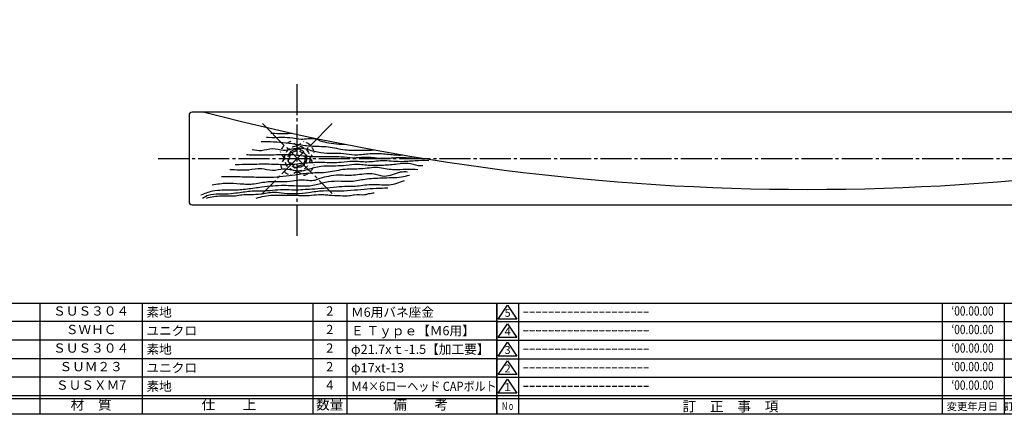
# Model space of a CAD drawing. Units: inches. Extents: x 746 to 1553, y 72 to 632.
# Drawn here: x 1020 to 1338, y 72 to 200 of the extents above; entities that cross this region are included whole.
import ezdxf
from ezdxf.enums import TextEntityAlignment as Align

# ---------------------------------------------------------------- set-up
doc = ezdxf.new("R2010")
doc.units = ezdxf.units.IN
doc.header["$MEASUREMENT"] = 0
doc.linetypes.add('CENS', pattern=[13, 10, -1, 1, -1])
doc.linetypes.add('HIDS', pattern=[2.5, 1.5, -1])
for name, color, linetype in [('02-実線-1', 7, 'Continuous'), ('03-細線', 1, 'Continuous'), ('06-中心線', 1, 'CENS'), ('11-ﾈｼﾞ関連', 7, 'Continuous'), ('図枠', 7, 'Continuous'), ('図枠-名称', 254, 'Continuous'), ('図枠-文字', 4, 'Continuous'), ('図枠-細線', 251, 'Continuous'), ('図枠-部品名称', 253, 'Continuous')]:
    doc.layers.add(name, color=color, linetype=linetype)
doc.styles.add('STD', font='TXT.shx', dxfattribs={"bigfont": 'bigfont.shx'})

# ---------------------------------------------------------------- blocks, each defined once
blk = doc.blocks.new('A$C337F4ABC')
for p, q in [((7.2, 36.81), (7.2, 0.81)), ((51.29, 36.81), (51.29, 0.81)), ((84.36, 36.81), (84.36, 0.81)), ((139.47, 36.81), (139.47, 0.81)), ((150.49, 36.81), (150.49, 0.81)), ((198.99, 6.81), (-0.51, 6.81))]:
    blk.add_line(p, q)
for centre in [(3.34, 33.81), (3.34, 27.81), (3.34, 21.81), (3.34, 15.81), (3.34, 9.81)]:
    blk.add_circle(centre, 2.75)
at = {"layer": '図枠'}
blk.add_lwpolyline([(-0.51, 36.81), (198.99, 36.81), (198.99, 0.81), (-0.51, 0.81)], close=True, dxfattribs=at)
at = {"layer": '図枠-細線'}
for p, q in [((198.99, 30.81), (-0.51, 30.81)), ((198.99, 24.81), (-0.51, 24.81)), ((198.99, 18.81), (-0.51, 18.81)), ((198.99, 12.81), (-0.51, 12.81)), ((198.99, 5.81), (-0.51, 5.81))]:
    blk.add_line(p, q, dxfattribs=at)
at = {"layer": '図枠-文字', "color": 4, "style": 'STD', "width": 0.950181}
blk.add_text('Ｎｏ', height=2.5, dxfattribs=at).set_placement((1.12, 1.93), (5.71, 1.93), align=Align.FIT)
at = {"layer": '図枠-文字', "style": 'STD'}
for s, p in [('部 品 名', (27.66, 3.56)), ('材\u3000質', (67.85, 3.56)), ('仕\u3000\u3000上', (112.41, 3.56)), ('数量', (144.96, 3.56)), ('備\u3000\u3000考', (174.35, 3.56))]:
    blk.add_text(s, height=3.25, dxfattribs=at).set_placement(p, align=Align.MIDDLE)
blk = doc.blocks.new('A$C503D392F')
at = {"layer": '図枠', "color": 7}
for p, q in [((7.35, 35.76), (7.35, -0.24)), ((144.35, 35.76), (144.35, -0.24)), ((164.35, 35.76), (164.35, -0.24)), ((174.35, 5.76), (0.35, 5.76))]:
    blk.add_line(p, q, dxfattribs=at)
at = {"layer": '図枠'}
blk.add_lwpolyline([(0.35, 35.76), (174.35, 35.76), (174.35, -0.24), (0.35, -0.24)], close=True, dxfattribs=at)
at = {"layer": '図枠-細線', "color": 251}
for p, q in [((0.83, 30.6), (3.83, 35.1)), ((3.83, 35.1), (6.83, 30.6)), ((0.35, 29.76), (174.35, 29.76)), ((6.83, 30.6), (0.83, 30.6)), ((0.83, 24.6), (3.83, 29.1)), ((3.83, 29.1), (6.83, 24.6)), ((0.35, 23.76), (174.35, 23.76)), ((6.83, 24.6), (0.83, 24.6)), ((0.83, 18.6), (3.83, 23.1)), ((3.83, 23.1), (6.83, 18.6)), ((0.35, 17.76), (174.35, 17.76)), ((6.83, 18.6), (0.83, 18.6)), ((0.83, 12.6), (3.83, 17.1)), ((3.83, 17.1), (6.83, 12.6)), ((0.35, 11.76), (174.35, 11.76)), ((6.83, 12.6), (0.83, 12.6)), ((0.83, 6.6), (3.83, 11.1)), ((3.83, 11.1), (6.83, 6.6)), ((6.83, 6.6), (0.83, 6.6)), ((174.35, 4.76), (0.35, 4.76))]:
    blk.add_line(p, q, dxfattribs=at)
at = {"layer": '図枠-文字', "color": 4, "style": 'STD'}
for s, p in [('5', (3.84, 32.26)), ('4', (3.84, 26.26)), ('3', (3.84, 20.26)), ('2', (3.84, 14.26)), ('１', (3.84, 8.26))]:
    blk.add_text(s, height=2.55, dxfattribs=at).set_placement(p, align=Align.MIDDLE)
at = {"layer": '図枠-文字', "color": 4, "style": 'STD', "width": 0.862069}
blk.add_text('Ｎｏ', height=2.5, dxfattribs=at).set_placement((1.83, 1.21), (6, 1.21), align=Align.FIT)
at = {"layer": '図枠-文字', "color": 4, "style": 'STD'}
for s, height, p in [('訂\u3000正\u3000事\u3000項', 3.25, (75.9, 2.33)), ('変更年月日', 2.432, (154.11, 2.33)), ('訂正者', 2.432, (169.3, 2.33))]:
    blk.add_text(s, height=height, dxfattribs=at).set_placement(p, align=Align.MIDDLE_CENTER)

msp = doc.modelspace()

# ---------------------------------------------------------------- linework, layer by layer
at = {"layer": '02-実線-1'}
msp.add_lwpolyline([(1075.442, 140.284), (1473.442, 140.284, 0.4142136), (1474.442, 141.284), (1474.442, 169.284, 0.4142136), (1473.442, 170.284), (1075.442, 170.284, 0.4142136), (1074.442, 169.284), (1074.442, 141.284, 0.4142136)], format="xyb", close=True, dxfattribs=at)
msp.add_arc((1274.442, 918.038), 772.761, 255.383863, 284.616137, dxfattribs=at)
at = {"layer": '03-細線'}
for points, knots in [([(1100.918, 163.523), (1102.329, 163.4), (1104.616, 163.296), (1106.898, 163.42), (1107.767, 163.465)], [22.978146, 22.978146, 22.978146, 22.978146, 27.2219736, 29.831969, 29.831969, 29.831969, 29.831969]), ([(1097.759, 160.73), (1098.771, 160.754), (1102.46, 160.785), (1107.768, 160.11), (1113.92, 159.157), (1119.371, 159.321), (1124.692, 157.863), (1129.827, 157.928), (1133.071, 158.002), (1134.622, 158.031)], [18.9544621, 18.9544621, 18.9544621, 18.9544621, 21.9915793, 30.022556, 34.9536529, 40.6552374, 46.2555842, 51.3263916, 55.9816509, 55.9816509, 55.9816509, 55.9816509]), ([(1099.447, 162.223), (1099.646, 162.197), (1101.335, 162.006), (1104.159, 162.229), (1107.721, 162.085), (1111.199, 161.212), (1114.377, 162.187), (1117.178, 160.839), (1119.779, 160.273), (1122.471, 159.949), (1124.241, 159.895), (1124.888, 159.886)], [20.9224238, 20.9224238, 20.9224238, 20.9224238, 21.5251337, 26.0379937, 29.3534897, 32.1899547, 36.7039299, 38.510076, 41.3102114, 44.6817211, 46.6234927, 46.6234927, 46.6234927, 46.6234927]), ([(1093.002, 156.525), (1093.588, 156.513), (1096.295, 156.48), (1101.057, 156.375), (1107.078, 156.797), (1112.52, 155.936), (1117.986, 155.848), (1122.875, 156.078), (1127.652, 155.316), (1132.08, 155.981), (1137.201, 155.034), (1142.405, 155.846), (1146.966, 155.355), (1149.574, 155.251), (1150.599, 155.265)], [15.2078717, 15.2078717, 15.2078717, 15.2078717, 16.9662117, 23.3345576, 29.4991226, 34.991631, 39.789109, 45.884716, 49.6335606, 54.2022156, 59.149784, 65.0670391, 69.8045243, 72.8752972, 72.8752972, 72.8752972, 72.8752972]), ([(1094.844, 158.153), (1095.845, 157.998), (1098.046, 157.617), (1101.417, 158.922), (1105.559, 157.402), (1109.374, 159.148), (1113.376, 158.059), (1116.848, 157.042), (1120.782, 156.992), (1124.42, 157.03), (1128.226, 156.255), (1132.527, 156.943), (1137.173, 156.939), (1140.886, 156.353), (1142.985, 156.407), (1143.583, 156.437)], [15.3217985, 15.3217985, 15.3217985, 15.3217985, 18.3318706, 21.9551765, 25.5984034, 30.8394472, 33.4840894, 37.796545, 41.6973587, 45.194925, 48.7137896, 53.2187929, 58.1133933, 62.626129, 64.4254318, 64.4254318, 64.4254318, 64.4254318]), ([(1087.602, 151.751), (1089.652, 151.71), (1093.07, 151.256), (1097.683, 152.48), (1101.417, 151.035), (1105.559, 152.555), (1109.374, 150.809), (1113.376, 151.897), (1116.848, 152.915), (1120.782, 152.965), (1124.42, 152.926), (1128.226, 153.706), (1132.526, 152.994), (1137.177, 153.095), (1141.439, 153.456), (1145.237, 154.064), (1147.908, 153.008), (1149.516, 152.961), (1150.038, 152.97)], [8.0758269, 8.0758269, 8.0758269, 8.0758269, 14.2169778, 18.3318706, 21.9551765, 25.5984034, 30.8394472, 33.4840894, 37.796545, 41.6973587, 45.194925, 48.7137896, 53.2187929, 58.1133933, 62.626129, 66.1279647, 69.3998991, 70.9650741, 70.9650741, 70.9650741, 70.9650741]), ([(1089.332, 153.28), (1089.776, 153.293), (1091.587, 153.422), (1095.517, 153.46), (1101.057, 153.582), (1107.078, 153.159), (1112.52, 154.021), (1117.986, 154.109), (1122.875, 153.879), (1127.652, 154.641), (1132.08, 153.976), (1137.201, 154.923), (1142.405, 154.111), (1147.408, 154.65), (1150.465, 154.736), (1151.931, 154.643)], [11.5369438, 11.5369438, 11.5369438, 11.5369438, 12.8722014, 16.9662117, 23.3345576, 29.4991226, 34.991631, 39.789109, 45.884716, 49.6335606, 54.2022156, 59.149784, 65.0670391, 69.8045243, 74.2068759, 74.2068759, 74.2068759, 74.2068759]), ([(1081.909, 146.718), (1083.502, 147.036), (1086.509, 147.478), (1091.069, 147.045), (1095.557, 146.873), (1100.008, 148.056), (1104.159, 147.728), (1107.721, 147.872), (1111.199, 148.746), (1114.377, 147.768), (1117.178, 149.121), (1119.78, 149.662), (1122.712, 150.127), (1126.508, 149.742), (1130.281, 150.289), (1134.351, 150.588), (1138.279, 148.889), (1141.76, 151.07), (1144.3, 151.022), (1145.073, 151.007)], [3.2773092, 3.2773092, 3.2773092, 3.2773092, 8.1279278, 12.4103507, 16.9580877, 21.5251337, 26.0379937, 29.3534897, 32.1899547, 36.7039299, 38.510076, 41.3102114, 44.6817211, 47.3525739, 52.6828136, 56.0925339, 59.475478, 64.7533317, 67.0620818, 67.0620818, 67.0620818, 67.0620818]), ([(1084.984, 149.437), (1086.591, 149.477), (1089.799, 149.422), (1095.066, 149.337), (1101.413, 149.039), (1107.768, 149.845), (1113.92, 150.804), (1119.371, 150.616), (1124.692, 152.164), (1130.114, 151.78), (1135.282, 152.864), (1140.154, 151.413), (1144.516, 151.927), (1147.211, 151.784), (1148.442, 151.719)], [6.1801233, 6.1801233, 6.1801233, 6.1801233, 11.0018577, 15.797608, 21.9915793, 30.022556, 34.9536529, 40.6552374, 46.2555842, 51.3263916, 56.8348169, 61.779027, 66.1753133, 69.8725832, 69.8725832, 69.8725832, 69.8725832])]:
    msp.add_open_spline(points, degree=3, knots=knots, dxfattribs=at)
for points in [[(1078.244, 143.478), (1082.05, 144.771), (1085.191, 145.086), (1088.446, 145.085), (1093.311, 145.438), (1097.939, 146.097), (1105.159, 146.598), (1110.374, 146.398), (1114.486, 146.598), (1118.497, 147.6), (1122.509, 148.001), (1126.957, 147.941), (1131.334, 148.602), (1136.849, 149.003), (1139.958, 149.103), (1143.167, 149.304), (1145.675, 149.905)], [(1078.829, 142.478), (1080.669, 143.453), (1084.099, 143.801), (1088.076, 143.95), (1090.81, 144.298), (1095.383, 144.795), (1098.515, 144.844), (1101.398, 144.993), (1104.878, 145.291), (1108.556, 145.093), (1111.191, 145.242), (1114.174, 145.44), (1118.001, 145.689), (1122.127, 146.086), (1125.557, 146.334), (1128.291, 146.334), (1130.628, 146.632), (1135.997, 146.831), (1139.128, 146.732), (1144.075, 148.153)], [(1080.038, 142.478), (1084.911, 143.2), (1088.122, 143.156), (1089.452, 143.231), (1091.552, 143.544), (1094.53, 143.669), (1097.601, 143.794), (1101.849, 144.381), (1105.213, 144.061), (1113.063, 144.301), (1117.816, 144.855), (1122.336, 144.787), (1131.074, 145.375), (1138.753, 145.781)], [(1096.09, 142.478), (1101.541, 143.402), (1105.257, 143.378), (1108.145, 143.422), (1111.655, 143.245), (1114.809, 143.467), (1118.052, 143.6), (1119.785, 143.422), (1123.295, 143.245), (1126.272, 143.245), (1127.871, 143.556), (1131.203, 143.6), (1132.58, 143.911), (1134.269, 144.177)]]:
    msp.add_spline(points, degree=3, dxfattribs=at)
at = {"layer": '06-中心線'}
for p, q in [((1109.441, 130.28), (1109.441, 180.28)), ((1098.145, 166.579), (1120.74, 143.984)), ((1120.744, 166.582), (1098.148, 143.987)), ((1064.442, 155.284), (1484.442, 155.284))]:
    msp.add_line(p, q, dxfattribs=at)
at = {"layer": '11-ﾈｼﾞ関連', "color": 5, "linetype": 'HIDS'}
for p, q in [((1109.607, 159.359), (1107.296, 160.732)), ((1109.278, 159.359), (1111.589, 160.732)), ((1105.365, 155.117), (1103.992, 157.427)), ((1107.197, 157.527), (1106.376, 154.459)), ((1110.265, 158.348), (1107.197, 157.527)), ((1112.51, 156.103), (1110.265, 158.348)), ((1111.688, 153.036), (1112.51, 156.103)), ((1113.521, 155.117), (1114.893, 157.427)), ((1105.365, 155.446), (1103.992, 153.135)), ((1106.376, 154.459), (1108.621, 152.214)), ((1108.621, 152.214), (1111.688, 153.036)), ((1113.521, 155.446), (1114.893, 153.135)), ((1109.607, 151.203), (1107.296, 149.831)), ((1109.278, 151.203), (1111.589, 149.831))]:
    msp.add_line(p, q, dxfattribs=at)
for centre, radius in [((1109.443, 155.281), 4.082), ((1109.446, 155.284), 3), ((1109.446, 155.284), 2.5)]:
    msp.add_circle(centre, radius, dxfattribs=at)
for centre, start, end in [((1108.619, 156.105), 105.94897, 164.05103), ((1110.267, 156.105), 15.94897, 74.05103), ((1108.619, 154.457), 195.94897, 254.05103), ((1110.267, 154.457), 285.94897, 344.05103)]:
    msp.add_arc(centre, 4.812, start, end, dxfattribs=at)
at = {"layer": '図枠'}
msp.add_lwpolyline([(745.942, 632.464), (1552.942, 632.464), (1552.942, 72.464), (745.942, 72.464)], close=True, dxfattribs=at)

# ---------------------------------------------------------------- block references
for name, p in [('A$C337F4ABC', (974.956, 71.656)), ('A$C503D392F', (1173.589, 72.705))]:
    msp.add_blockref(name, p, dxfattribs=at)

# ---------------------------------------------------------------- texts
at = {"layer": '図枠-名称', "style": 'STD'}
for p in [(1182.301, 105.532), (1182.301, 99.532), (1182.301, 93.532), (1182.301, 87.532), (1182.301, 81.532)]:
    msp.add_text('ｰｰｰｰｰｰｰｰｰｰｰｰｰｰｰｰｰｰｰｰ', height=3, dxfattribs=at).set_placement(p, align=Align.MIDDLE_LEFT)
at = {"layer": '図枠-名称', "style": 'STD', "width": 0.8}
for p in [(1327.737, 105.531), (1327.737, 99.531), (1327.737, 93.531), (1327.737, 87.531), (1327.737, 81.531)]:
    msp.add_text('‘00.00.00', height=3, dxfattribs=at).set_placement(p, align=Align.MIDDLE)
at = {"layer": '図枠-部品名称', "style": 'STD'}
for s, p in [('ＳＵＳ３０４', (1042.785, 105.532)), ('2', (1119.94, 105.532)), ('ＳＷＨＣ', (1042.785, 99.532)), ('2', (1119.94, 99.532)), ('ＳＵＳ３０４', (1042.785, 93.532)), ('2', (1119.94, 93.532)), ('ＳＵＭ２３', (1042.785, 87.532)), ('2', (1119.94, 87.532)), ('ＳＵＳＸＭ7', (1042.785, 81.532)), ('4', (1119.94, 81.532))]:
    msp.add_text(s, height=3, dxfattribs=at).set_placement(p, align=Align.MIDDLE)
for s, p in [('素地', (1060.671, 105.532)), ('Ｍ6用バネ座金', (1126.804, 105.532)), ('ユニクロ', (1060.671, 99.532)), ('Ｅ Ｔｙｐｅ【Ｍ6用】', (1126.804, 99.532)), ('素地', (1060.671, 93.532)), ('φ21.7xｔ-1.5【加工要】', (1126.804, 93.532)), ('ユニクロ', (1060.671, 87.532)), ('φ17xt-13', (1126.804, 87.532)), ('素地', (1060.671, 81.532))]:
    msp.add_text(s, height=3, dxfattribs=at).set_placement(p, align=Align.MIDDLE_LEFT)
at = {"layer": '図枠-部品名称', "style": 'STD', "width": 0.87}
msp.add_text('Ｍ4×6ローヘッド CAPボルト', height=3, dxfattribs=at).set_placement((1126.804, 81.532), align=Align.MIDDLE_LEFT)

doc.saveas('drawing.dxf')
